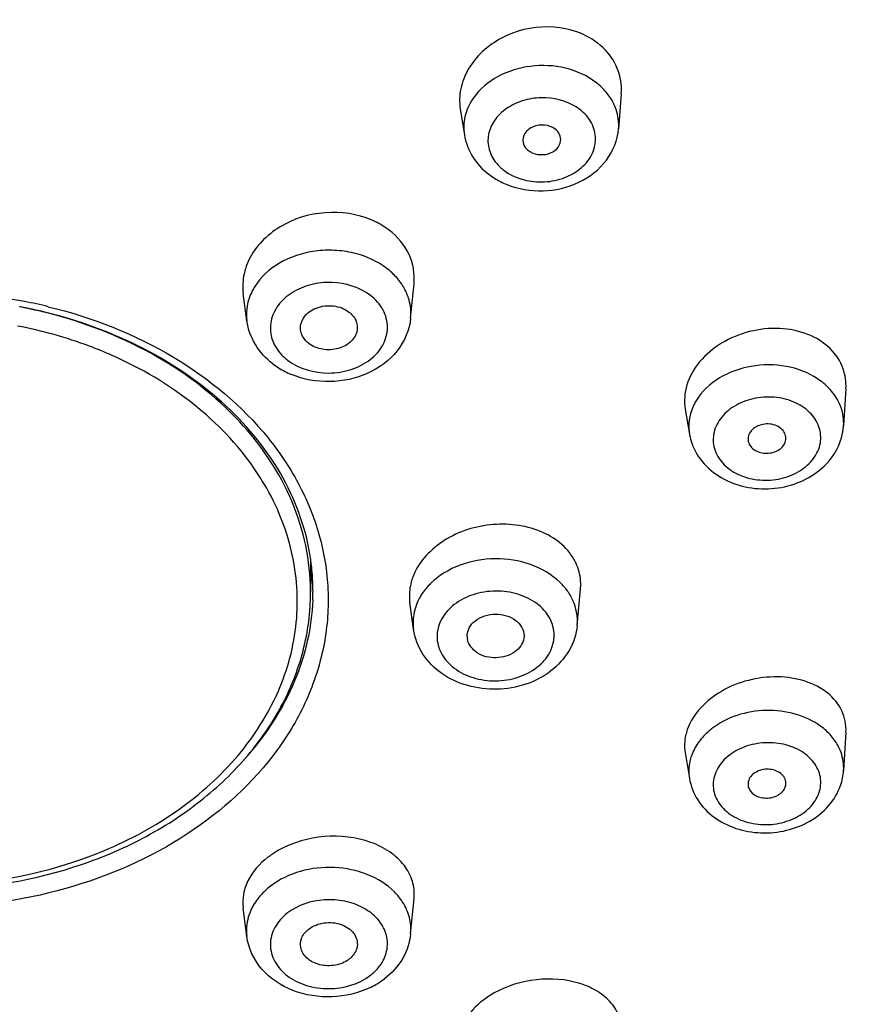
# Model space of a CAD drawing. Units: millimetres. Extents: x 0 to 841, y 0 to 1189.
# Drawn here: x 498 to 516, y 1118 to 1139 of the extents above; entities that cross this region are included whole.
import ezdxf

# ---------------------------------------------------------------- set-up
doc = ezdxf.new("R2010")
doc.units = ezdxf.units.MM
doc.header["$LTSCALE"] = 77.505185
doc.layers.get('0').update_dxf_attribs({"linetype": 'CONTINUOUS'})
doc.layers.add('02___PRT_ALL_AXES', color=7, linetype='CONTINUOUS')

msp = doc.modelspace()

# ---------------------------------------------------------------- linework, layer by layer
at = {"color": 7, "linetype": 'Continuous'}
for p, q in [((498.997, 1132.395), (498.982, 1132.399)), ((510.104, 1126.608), (510.108, 1126.703)), ((510.035, 1125.841), (510.039, 1125.933)), ((508.912, 1125.624), (508.908, 1125.574))]:
    msp.add_line(p, q, dxfattribs=at)
for centre, radius, start, end in [((509.562, 1136.945), 1.484, 52.5777, 57.8813), ((509.569, 1136.167), 1.416, 46.4857, 52.5731), ((508.858, 1136.257), 1.236, 144.847, 147.1834), ((509.784, 1136.348), 1.135, 26.3692, 33.4253), ((509.082, 1136.223), 0.984, 226.4808, 232.5734), ((509.116, 1136.595), 1.56, 232.5744, 237.8838), ((509.179, 1136.698), 1.681, 237.9347, 248.0133), ((505.092, 1132.159), 1.524, 47.1088, 52.5704), ((496.312, 1121.889), 10.978, 79.1572, 90.0057), ((504.268, 1132.34), 1.221, 147.9317, 152.9565), ((496.382, 1122.308), 10.554, 76.3096, 79.0983), ((496.359, 1122.401), 10.339, 79.2009, 79.348), ((496.364, 1122.575), 10.167, 78.225, 79.1567), ((496.372, 1122.467), 10.272, 77.3653, 79.2028), ((496.374, 1122.627), 10.114, 77.7477, 78.2246), ((496.382, 1122.662), 10.078, 77.3301, 77.7476), ((496.387, 1122.685), 10.055, 77.1875, 77.33), ((496.411, 1122.787), 9.95, 75.0225, 77.1911), ((496.392, 1122.556), 10.181, 76.8455, 77.3634), ((496.401, 1122.594), 10.142, 76.4441, 76.8455), ((504.627, 1132.682), 1.666, 232.5744, 237.7338), ((504.697, 1132.796), 1.8, 237.7838, 247.5367), ((514.331, 1129.865), 1.406, 47.0687, 53.146), ((513.606, 1129.938), 1.242, 144.7455, 146.9431), ((514.614, 1130.089), 1.043, 19.329, 26.7597), ((513.369, 1130.04), 0.982, 176.2012, 189.6201), ((513.378, 1130.038), 0.991, 168.4412, 176.1292), ((513.566, 1130.074), 1.182, 189.6454, 190.7191), ((513.58, 1130.077), 1.196, 190.7404, 199.2885), ((498.652, 1125.991), 5.556, 30.5421, 34.6384), ((499.755, 1126.566), 4.706, 7.122, 8.1493), ((499.78, 1126.569), 4.681, 2.449, 7.1231), ((499.633, 1127.336), 4.828, 352.0993, 355.1452), ((509.057, 1126.703), 1.051, 0.005, 7.1118), ((499.796, 1126.57), 4.665, 0.0012, 2.4456), ((499.672, 1126.57), 4.79, 359.6356, 0), ((499.652, 1126.541), 4.759, 0.0022, 0.3373), ((499.67, 1126.571), 4.791, 357.6998, 359.6354), ((507.548, 1126.465), 1.054, 180.0032, 187.8209), ((508.857, 1125.869), 1.196, 27.7525, 34.1421), ((508.924, 1125.904), 1.12, 21.0617, 27.7471), ((507.592, 1125.899), 1.02, 172.8643, 179.9783), ((509.023, 1125.933), 1.016, 0.0175, 7.1486), ((507.589, 1125.9), 1.018, 180.0219, 187.8922), ((508.065, 1125.613), 0.353, 180.0641, 191.2782), ((504.603, 1119.525), 1.795, 125.6227, 127.4476), ((504.694, 1119.394), 1.954, 118.8848, 125.5589), ((504.349, 1119.266), 1.327, 138.3956, 144.3419), ((504.259, 1119.331), 1.216, 144.3404, 152.2533), ((504.877, 1119.837), 1.814, 295.9833, 301.5511), ((504.939, 1119.736), 1.695, 301.5436, 307.414)]:
    msp.add_arc(centre, radius, start, end, dxfattribs=at)
for points, knots in [([(515.357, 1163.38), (518.94, 1162.093), (525.633, 1158.831), (533.866, 1151.829), (539.401, 1143.286), (540.95, 1136.853), (541.122, 1133.712)], [0, 0, 0, 0, 0.275304, 0.532779, 0.772435, 1, 1, 1, 1]), ([(510.351, 1138.202), (510.078, 1138.374), (509.4, 1138.547), (508.416, 1138.309), (507.781, 1137.743), (507.554, 1137.168), (507.546, 1136.87), (507.568, 1136.729)], [0, 0, 0, 0, 0.25443, 0.520547, 0.771162, 0.887847, 1, 1, 1, 1]), ([(510.963, 1137.05), (510.979, 1137.25), (510.904, 1137.672), (510.629, 1137.997), (510.464, 1138.124)], [0, 0, 0, 0, 0.491067, 1, 1, 1, 1]), ([(510.43, 1137.291), (510.054, 1137.58), (509.051, 1137.806), (508.111, 1137.343), (507.848, 1136.969)], [0, 0, 0, 0, 0.509063, 1, 1, 1, 1]), ([(510.089, 1136.721), (509.889, 1136.875), (509.492, 1136.998), (508.977, 1136.949), (508.616, 1136.809), (508.332, 1136.58), (508.161, 1136.282), (508.135, 1135.951), (508.218, 1135.748), (508.277, 1135.66)], [0, 0, 0, 0, 0.263969, 0.40344, 0.538388, 0.663931, 0.779166, 0.888514, 1, 1, 1, 1]), ([(507.819, 1136.927), (507.749, 1136.817), (507.643, 1136.577), (507.634, 1136.313), (507.654, 1136.188)], [0, 0, 0, 0, 0.508939, 1, 1, 1, 1]), ([(510.906, 1136.317), (510.916, 1136.453), (510.892, 1136.641), (510.821, 1136.81), (510.8, 1136.852)], [0, 0, 0, 0, 0.745001, 1, 1, 1, 1]), ([(508.484, 1135.441), (508.707, 1135.271), (509.158, 1135.148), (509.72, 1135.244), (510.095, 1135.439), (510.356, 1135.735), (510.453, 1136.098), (510.357, 1136.46), (510.188, 1136.645), (510.089, 1136.721)], [0, 0, 0, 0, 0.266046, 0.405628, 0.538061, 0.658932, 0.770343, 0.88093, 1, 1, 1, 1]), ([(507.654, 1136.188), (507.68, 1136.026), (507.802, 1135.706), (508.035, 1135.458), (508.168, 1135.356)], [0, 0, 0, 0, 0.494431, 1, 1, 1, 1]), ([(508.55, 1135.139), (508.789, 1135.042), (509.317, 1134.954), (510.081, 1135.132), (510.694, 1135.601), (510.887, 1136.08), (510.906, 1136.317)], [0, 0, 0, 0, 0.257832, 0.515924, 0.763093, 1, 1, 1, 1]), ([(505.814, 1134.336), (505.52, 1134.487), (504.833, 1134.626), (503.851, 1134.383), (503.217, 1133.831), (502.987, 1133.27), (502.973, 1132.979), (502.991, 1132.841)], [0, 0, 0, 0, 0.260977, 0.528408, 0.775592, 0.889899, 1, 1, 1, 1]), ([(506.592, 1133.043), (506.613, 1133.251), (506.536, 1133.7), (506.243, 1134.042), (506.067, 1134.176)], [0, 0, 0, 0, 0.4871, 1, 1, 1, 1]), ([(500.002, 1099.073), (505.355, 1099.434), (513.276, 1101.145), (522.615, 1105.765), (528.552, 1110.158), (533.278, 1115.371), (536.601, 1121.222), (538.369, 1127.485), (538.449, 1131.771), (538.221, 1133.859)], [0, 0, 0, 0, 0.280177, 0.414214, 0.542118, 0.663511, 0.779024, 0.890341, 1, 1, 1, 1]), ([(506.018, 1133.369), (505.815, 1133.525), (505.442, 1133.69), (504.916, 1133.763), (504.376, 1133.74), (503.751, 1133.54), (503.359, 1133.19), (503.233, 1132.988)], [0, 0, 0, 0, 0.24844, 0.380209, 0.513064, 0.769093, 1, 1, 1, 1]), ([(505.671, 1132.8), (505.445, 1132.973), (504.995, 1133.109), (504.417, 1133.046), (504.017, 1132.881), (503.714, 1132.614), (503.55, 1132.27), (503.563, 1131.898), (503.684, 1131.683), (503.762, 1131.591)], [0, 0, 0, 0, 0.266584, 0.406811, 0.541135, 0.66469, 0.777647, 0.886325, 1, 1, 1, 1]), ([(500.007, 1099.009), (505.258, 1099.362), (513.031, 1101.012), (522.256, 1105.453), (528.18, 1109.686), (532.974, 1114.725), (536.453, 1120.407), (538.466, 1126.526), (538.765, 1130.756), (538.653, 1132.828)], [0, 0, 0, 0, 0.278665, 0.412322, 0.540244, 0.662032, 0.778178, 0.890101, 1, 1, 1, 1]), ([(539.056, 1132.946), (539.168, 1130.867), (538.866, 1126.621), (536.837, 1120.477), (533.33, 1114.765), (528.493, 1109.694), (522.509, 1105.429), (513.182, 1100.952), (505.322, 1099.291), (500.012, 1098.938)], [0, 0, 0, 0, 0.109361, 0.220843, 0.336729, 0.458468, 0.58653, 0.720478, 1, 1, 1, 1]), ([(503.18, 1132.895), (503.155, 1132.846), (503.07, 1132.647), (503.047, 1132.423), (503.068, 1132.265)], [0, 0, 0, 0, 0.256833, 1, 1, 1, 1]), ([(503.924, 1131.438), (504.166, 1131.252), (504.656, 1131.116), (505.268, 1131.214), (505.676, 1131.419), (505.96, 1131.736), (506.067, 1132.127), (505.961, 1132.517), (505.779, 1132.717), (505.671, 1132.8)], [0, 0, 0, 0, 0.267651, 0.407654, 0.53991, 0.660038, 0.770541, 0.880667, 1, 1, 1, 1]), ([(506.521, 1132.323), (506.534, 1132.451), (506.518, 1132.629), (506.461, 1132.792), (506.444, 1132.832)], [0, 0, 0, 0, 0.745904, 1, 1, 1, 1]), ([(504.203, 1132.049), (504.186, 1132.143), (504.242, 1132.368), (504.531, 1132.564), (504.89, 1132.607), (505.128, 1132.521), (505.221, 1132.45)], [0, 0, 0, 0, 0.215163, 0.462628, 0.736933, 1, 1, 1, 1]), ([(498.879, 1132.562), (499.802, 1132.338), (501.527, 1131.663), (503.286, 1130.209), (504.217, 1128.803), (504.654, 1127.689), (504.825, 1126.531), (504.725, 1125.367), (504.356, 1124.238), (503.51, 1122.799), (501.834, 1121.28), (499.24, 1120.148), (497.3, 1119.889), (496.311, 1119.889)], [0, 0, 0, 0, 0.135998, 0.261186, 0.319767, 0.376126, 0.431182, 0.486081, 0.541999, 0.599931, 0.723578, 0.858361, 1, 1, 1, 1]), ([(504.414, 1127.234), (504.329, 1127.829), (503.906, 1129.039), (502.655, 1130.578), (500.895, 1131.776), (499.51, 1132.277), (498.778, 1132.453)], [0, 0, 0, 0, 0.222336, 0.461469, 0.721629, 1, 1, 1, 1]), ([(504.411, 1126.569), (504.407, 1127.207), (504.123, 1128.532), (502.953, 1130.262), (501.186, 1131.618), (499.757, 1132.19), (498.997, 1132.395)], [0, 0, 0, 0, 0.22516, 0.463669, 0.722333, 1, 1, 1, 1]), ([(505.221, 1132.45), (505.281, 1132.404), (505.38, 1132.291), (505.403, 1132.139), (505.393, 1132.071)], [0, 0, 0, 0, 0.520263, 1, 1, 1, 1]), ([(503.615, 1131.358), (503.47, 1131.469), (503.218, 1131.739), (503.091, 1132.089), (503.068, 1132.265)], [0, 0, 0, 0, 0.506493, 1, 1, 1, 1]), ([(506.521, 1132.323), (506.497, 1132.075), (506.282, 1131.577), (505.626, 1131.1), (504.817, 1130.928), (504.262, 1131.027), (504.009, 1131.132)], [0, 0, 0, 0, 0.235615, 0.482455, 0.741246, 1, 1, 1, 1]), ([(500.226, 1131.534), (500.069, 1131.604), (499.424, 1131.867), (498.748, 1132.055), (498.232, 1132.155)], [0, 0, 0, 0, 0.246067, 1, 1, 1, 1]), ([(504.373, 1131.788), (504.351, 1131.805), (504.272, 1131.875), (504.217, 1131.973), (504.203, 1132.049)], [0, 0, 0, 0, 0.266014, 1, 1, 1, 1]), ([(505.393, 1132.071), (505.38, 1131.982), (505.275, 1131.801), (504.993, 1131.658), (504.666, 1131.641), (504.456, 1131.724), (504.373, 1131.788)], [0, 0, 0, 0, 0.21993, 0.472425, 0.742972, 1, 1, 1, 1]), ([(515.644, 1131.25), (515.588, 1131.412), (515.381, 1131.721), (514.891, 1132.017), (514.291, 1132.135), (513.658, 1132.066), (513.07, 1131.824), (512.601, 1131.434), (512.314, 1130.94), (512.283, 1130.57), (512.312, 1130.402)], [0, 0, 0, 0, 0.11098, 0.231353, 0.362628, 0.500669, 0.638527, 0.769355, 0.88926, 1, 1, 1, 1]), ([(503.224, 1129.15), (502.871, 1129.661), (501.961, 1130.604), (500.836, 1131.264), (500.226, 1131.534)], [0, 0, 0, 0, 0.48183, 1, 1, 1, 1]), ([(515.175, 1130.991), (514.796, 1131.275), (513.793, 1131.489), (512.856, 1131.028), (512.592, 1130.655)], [0, 0, 0, 0, 0.508659, 1, 1, 1, 1]), ([(515.545, 1130.559), (515.529, 1130.59), (515.46, 1130.713), (515.367, 1130.822), (515.289, 1130.895)], [0, 0, 0, 0, 0.243517, 1, 1, 1, 1]), ([(512.565, 1130.615), (512.546, 1130.586), (512.476, 1130.468), (512.428, 1130.337), (512.407, 1130.237)], [0, 0, 0, 0, 0.256904, 1, 1, 1, 1]), ([(515.132, 1130.03), (515.092, 1130.144), (514.945, 1130.362), (514.602, 1130.577), (514.182, 1130.674), (513.742, 1130.643), (513.343, 1130.487), (513.039, 1130.223), (512.881, 1129.881), (512.902, 1129.637), (512.94, 1129.529)], [0, 0, 0, 0, 0.114324, 0.240611, 0.377428, 0.51796, 0.653751, 0.778477, 0.891556, 1, 1, 1, 1]), ([(512.451, 1129.682), (512.507, 1129.522), (512.693, 1129.218), (513.123, 1128.897), (513.646, 1128.724), (514.204, 1128.706), (514.744, 1128.844), (515.209, 1129.128), (515.544, 1129.541), (515.641, 1129.88), (515.652, 1130.048)], [0, 0, 0, 0, 0.119829, 0.24339, 0.371556, 0.502585, 0.632845, 0.759212, 0.881051, 1, 1, 1, 1]), ([(512.94, 1129.529), (512.98, 1129.416), (513.127, 1129.198), (513.47, 1128.983), (513.89, 1128.885), (514.33, 1128.917), (514.729, 1129.073), (515.033, 1129.336), (515.191, 1129.678), (515.17, 1129.923), (515.132, 1130.03)], [0, 0, 0, 0, 0.114324, 0.240611, 0.377428, 0.51796, 0.653751, 0.778477, 0.891556, 1, 1, 1, 1]), ([(496.311, 1120.358), (497.582, 1120.358), (499.486, 1120.71), (501.64, 1121.88), (502.914, 1123.024), (503.787, 1124.386), (504.192, 1125.888), (504.089, 1127.424), (503.698, 1128.374), (503.438, 1128.815)], [0, 0, 0, 0, 0.283788, 0.418043, 0.5441, 0.662172, 0.774643, 0.885695, 1, 1, 1, 1]), ([(509.99, 1127.189), (509.922, 1127.321), (509.723, 1127.569), (509.307, 1127.828), (508.803, 1127.971), (508.079, 1127.993), (507.222, 1127.731), (506.711, 1127.206), (506.586, 1126.909)], [0, 0, 0, 0, 0.110002, 0.229314, 0.358095, 0.493351, 0.761656, 1, 1, 1, 1]), ([(509.668, 1126.75), (509.32, 1127.086), (508.299, 1127.413), (507.289, 1127.065), (506.943, 1126.724)], [0, 0, 0, 0, 0.498411, 1, 1, 1, 1]), ([(506.586, 1126.909), (506.571, 1126.873), (506.519, 1126.731), (506.494, 1126.578), (506.494, 1126.465)], [0, 0, 0, 0, 0.256577, 1, 1, 1, 1]), ([(496.311, 1120.266), (497.352, 1120.266), (498.912, 1120.497), (500.796, 1121.266), (502.032, 1122.039), (503.055, 1122.988), (503.823, 1124.083), (504.302, 1125.283), (504.411, 1126.126), (504.411, 1126.541)], [0, 0, 0, 0, 0.276096, 0.409635, 0.537963, 0.66046, 0.777381, 0.889905, 1, 1, 1, 1]), ([(504.457, 1126.378), (504.434, 1125.795), (504.159, 1124.598), (503.496, 1123.572), (503.093, 1123.108)], [0, 0, 0, 0, 0.486949, 1, 1, 1, 1]), ([(506.764, 1126.51), (506.739, 1126.473), (506.65, 1126.323), (506.595, 1126.153), (506.579, 1126.026)], [0, 0, 0, 0, 0.257927, 1, 1, 1, 1]), ([(509.547, 1125.63), (509.547, 1125.755), (509.476, 1126.018), (509.19, 1126.327), (508.782, 1126.523), (508.312, 1126.588), (507.841, 1126.514), (507.435, 1126.309), (507.15, 1125.996), (507.077, 1125.731), (507.077, 1125.606)], [0, 0, 0, 0, 0.109155, 0.227693, 0.358822, 0.498446, 0.638475, 0.770642, 0.890328, 1, 1, 1, 1]), ([(507.712, 1125.612), (507.712, 1125.673), (507.747, 1125.802), (507.886, 1125.954), (508.083, 1126.053), (508.312, 1126.089), (508.541, 1126.058), (508.738, 1125.962), (508.877, 1125.812), (508.912, 1125.684), (508.912, 1125.624)], [0, 0, 0, 0, 0.109667, 0.229363, 0.361527, 0.501554, 0.641176, 0.772302, 0.890851, 1, 1, 1, 1]), ([(510.035, 1125.841), (510.018, 1125.656), (509.894, 1125.283), (509.494, 1124.847), (508.952, 1124.568), (508.339, 1124.464), (507.722, 1124.539), (507.168, 1124.792), (506.748, 1125.209), (506.607, 1125.575), (506.581, 1125.76)], [0, 0, 0, 0, 0.118765, 0.241035, 0.368539, 0.500038, 0.631528, 0.759008, 0.881245, 1, 1, 1, 1]), ([(507.077, 1125.606), (507.077, 1125.482), (507.149, 1125.219), (507.435, 1124.91), (507.842, 1124.713), (508.313, 1124.648), (508.784, 1124.723), (509.19, 1124.927), (509.475, 1125.241), (509.547, 1125.505), (509.547, 1125.63)], [0, 0, 0, 0, 0.109155, 0.227693, 0.358822, 0.498446, 0.638475, 0.770642, 0.890328, 1, 1, 1, 1]), ([(508.909, 1125.574), (508.892, 1125.459), (508.721, 1125.23), (508.325, 1125.126), (507.925, 1125.21), (507.742, 1125.43), (507.719, 1125.544)], [0, 0, 0, 0, 0.228947, 0.499711, 0.770707, 1, 1, 1, 1]), ([(515.701, 1123.59), (515.71, 1123.742), (515.649, 1124.064), (515.323, 1124.452), (514.835, 1124.696), (514.252, 1124.783), (513.639, 1124.707), (512.92, 1124.423), (512.474, 1123.984), (512.356, 1123.645)], [0, 0, 0, 0, 0.104329, 0.213636, 0.33563, 0.470438, 0.612476, 0.753487, 1, 1, 1, 1]), ([(515.175, 1123.708), (514.853, 1123.946), (514.012, 1124.166), (513.186, 1123.908), (512.866, 1123.657)], [0, 0, 0, 0, 0.496859, 1, 1, 1, 1]), ([(512.356, 1123.645), (512.342, 1123.605), (512.296, 1123.447), (512.29, 1123.278), (512.31, 1123.158)], [0, 0, 0, 0, 0.258174, 1, 1, 1, 1]), ([(512.651, 1123.451), (512.628, 1123.423), (512.543, 1123.313), (512.477, 1123.189), (512.443, 1123.091)], [0, 0, 0, 0, 0.25848, 1, 1, 1, 1]), ([(515.132, 1122.304), (515.169, 1122.41), (515.192, 1122.65), (515.033, 1122.984), (514.726, 1123.231), (514.327, 1123.366), (513.888, 1123.378), (513.469, 1123.263), (513.128, 1123.038), (512.98, 1122.817), (512.94, 1122.703)], [0, 0, 0, 0, 0.107872, 0.218418, 0.340434, 0.474855, 0.615933, 0.754914, 0.883938, 1, 1, 1, 1]), ([(515.652, 1122.782), (515.659, 1122.91), (515.634, 1123.086), (515.565, 1123.244), (515.545, 1123.283)], [0, 0, 0, 0, 0.744839, 1, 1, 1, 1]), ([(512.443, 1123.091), (512.429, 1123.053), (512.385, 1122.898), (512.38, 1122.732), (512.4, 1122.613)], [0, 0, 0, 0, 0.253985, 1, 1, 1, 1]), ([(512.94, 1122.703), (512.903, 1122.596), (512.88, 1122.357), (513.039, 1122.023), (513.345, 1121.776), (513.745, 1121.64), (514.184, 1121.629), (514.603, 1121.743), (514.944, 1121.968), (515.092, 1122.189), (515.132, 1122.304)], [0, 0, 0, 0, 0.107872, 0.218418, 0.340434, 0.474855, 0.615933, 0.754914, 0.883938, 1, 1, 1, 1]), ([(512.4, 1122.613), (512.427, 1122.453), (512.552, 1122.137), (512.91, 1121.769), (513.38, 1121.534), (513.91, 1121.442), (514.45, 1121.494), (514.948, 1121.687), (515.355, 1122.012), (515.533, 1122.308), (515.587, 1122.463)], [0, 0, 0, 0, 0.118495, 0.239804, 0.365642, 0.495647, 0.626911, 0.755721, 0.879916, 1, 1, 1, 1]), ([(506.593, 1120.085), (506.605, 1120.206), (506.58, 1120.46), (506.393, 1120.805), (506.081, 1121.086), (505.523, 1121.36), (504.694, 1121.449), (504.039, 1121.265), (503.75, 1121.105)], [0, 0, 0, 0, 0.101832, 0.20727, 0.321921, 0.447726, 0.722794, 1, 1, 1, 1]), ([(503.511, 1120.95), (503.338, 1120.817), (503.049, 1120.504), (502.964, 1120.075), (502.988, 1119.885)], [0, 0, 0, 0, 0.531976, 1, 1, 1, 1]), ([(506.18, 1120.218), (505.86, 1120.541), (504.905, 1120.884), (503.938, 1120.626), (503.566, 1120.341)], [0, 0, 0, 0, 0.492767, 1, 1, 1, 1]), ([(505.896, 1118.696), (505.959, 1118.791), (506.05, 1119.005), (506.023, 1119.356), (505.835, 1119.669), (505.525, 1119.904), (505.132, 1120.042), (504.571, 1120.081), (504.142, 1119.942), (503.924, 1119.775)], [0, 0, 0, 0, 0.1109, 0.218256, 0.33129, 0.455596, 0.590749, 0.731707, 1, 1, 1, 1]), ([(506.521, 1119.335), (506.532, 1119.45), (506.514, 1119.688), (506.416, 1119.905), (506.352, 1120.005)], [0, 0, 0, 0, 0.492007, 1, 1, 1, 1]), ([(503.924, 1119.775), (503.816, 1119.692), (503.634, 1119.495), (503.528, 1119.11), (503.634, 1118.725), (503.92, 1118.417), (504.328, 1118.222), (504.941, 1118.135), (505.428, 1118.275), (505.671, 1118.461)], [0, 0, 0, 0, 0.119774, 0.229199, 0.338266, 0.457207, 0.58917, 0.729821, 1, 1, 1, 1]), ([(504.373, 1119.437), (504.465, 1119.507), (504.699, 1119.594), (505.051, 1119.561), (505.341, 1119.381), (505.407, 1119.165), (505.394, 1119.073)], [0, 0, 0, 0, 0.264799, 0.540246, 0.78721, 1, 1, 1, 1]), ([(504.203, 1119.052), (504.19, 1119.12), (504.211, 1119.275), (504.312, 1119.39), (504.373, 1119.437)], [0, 0, 0, 0, 0.47687, 1, 1, 1, 1]), ([(506.521, 1119.335), (506.504, 1119.152), (506.38, 1118.786), (506.12, 1118.504), (505.969, 1118.389)], [0, 0, 0, 0, 0.492745, 1, 1, 1, 1]), ([(505.672, 1118.206), (505.422, 1118.084), (504.863, 1117.952), (504.032, 1118.082), (503.339, 1118.53), (503.099, 1119.029), (503.067, 1119.279)], [0, 0, 0, 0, 0.258757, 0.518356, 0.765245, 1, 1, 1, 1]), ([(505.221, 1118.798), (505.139, 1118.735), (504.932, 1118.652), (504.609, 1118.661), (504.328, 1118.792), (504.218, 1118.965), (504.203, 1119.052)], [0, 0, 0, 0, 0.258617, 0.530288, 0.782317, 1, 1, 1, 1]), ([(505.394, 1119.073), (505.39, 1119.047), (505.363, 1118.94), (505.288, 1118.849), (505.221, 1118.798)], [0, 0, 0, 0, 0.237898, 1, 1, 1, 1]), ([(505.671, 1118.461), (505.693, 1118.478), (505.777, 1118.547), (505.85, 1118.629), (505.896, 1118.696)], [0, 0, 0, 0, 0.257894, 1, 1, 1, 1]), ([(510.964, 1117.257), (510.973, 1117.366), (510.943, 1117.594), (510.761, 1117.899), (510.465, 1118.141), (509.938, 1118.37), (509.163, 1118.424), (508.555, 1118.241), (508.283, 1118.089)], [0, 0, 0, 0, 0.099151, 0.201954, 0.314801, 0.44, 0.717546, 1, 1, 1, 1]), ([(508.056, 1117.94), (507.892, 1117.815), (507.618, 1117.523), (507.536, 1117.118), (507.563, 1116.943)], [0, 0, 0, 0, 0.538299, 1, 1, 1, 1])]:
    msp.add_open_spline(points, degree=3, knots=knots, dxfattribs=at)
for points in [[(510.73, 1136.973), (510.677, 1137.053), (510.614, 1137.127), (510.544, 1137.194)], [(508.277, 1135.66), (508.314, 1135.605), (508.357, 1135.554), (508.405, 1135.509)], [(506.067, 1134.176), (505.988, 1134.237), (505.903, 1134.29), (505.814, 1134.336)], [(506.314, 1133.066), (506.26, 1133.142), (506.197, 1133.212), (506.129, 1133.275)], [(506.444, 1132.832), (506.41, 1132.915), (506.365, 1132.993), (506.314, 1133.066)], [(503.762, 1131.591), (503.81, 1131.534), (503.865, 1131.483), (503.924, 1131.438)], [(515.701, 1130.836), (515.709, 1130.975), (515.69, 1131.119), (515.644, 1131.25)], [(515.652, 1130.048), (515.66, 1130.178), (515.641, 1130.312), (515.598, 1130.435)], [(510.1, 1126.833), (510.085, 1126.956), (510.047, 1127.078), (509.99, 1127.189)], [(506.943, 1126.724), (506.876, 1126.659), (506.816, 1126.587), (506.764, 1126.51)], [(509.846, 1126.54), (509.795, 1126.616), (509.734, 1126.687), (509.668, 1126.75)], [(510.031, 1126.059), (510.02, 1126.144), (509.999, 1126.227), (509.969, 1126.307)], [(515.39, 1123.511), (515.326, 1123.584), (515.253, 1123.65), (515.175, 1123.708)], [(512.866, 1123.657), (512.788, 1123.596), (512.715, 1123.527), (512.651, 1123.451)], [(515.545, 1123.283), (515.503, 1123.364), (515.45, 1123.441), (515.39, 1123.511)], [(515.587, 1122.463), (515.623, 1122.566), (515.645, 1122.674), (515.652, 1122.782)], [(503.566, 1120.341), (503.491, 1120.284), (503.42, 1120.218), (503.357, 1120.147)], [(506.352, 1120.005), (506.303, 1120.082), (506.244, 1120.153), (506.18, 1120.218)], [(503.182, 1119.897), (503.147, 1119.83), (503.119, 1119.76), (503.098, 1119.687)], [(503.098, 1119.687), (503.061, 1119.556), (503.049, 1119.414), (503.067, 1119.279)], [(508.283, 1118.089), (508.204, 1118.045), (508.128, 1117.995), (508.056, 1117.94)]]:
    msp.add_open_spline(points, degree=3, dxfattribs=at)
at = {"layer": '02___PRT_ALL_AXES', "color": 7, "linetype": 'Continuous'}
for p, q in [((510.963, 1137.05), (510.906, 1136.317)), ((507.568, 1136.73), (507.654, 1136.188)), ((506.521, 1132.323), (506.592, 1133.042)), ((503.068, 1132.265), (502.991, 1132.841)), ((515.701, 1130.835), (515.652, 1130.048)), ((512.312, 1130.402), (512.401, 1129.876)), ((513.642, 1129.72), (513.65, 1129.691)), ((504.411, 1127.233), (504.411, 1126.541)), ((510.035, 1125.841), (510.104, 1126.606)), ((506.581, 1125.76), (506.504, 1126.322)), ((515.701, 1123.59), (515.652, 1122.782)), ((512.309, 1123.159), (512.4, 1122.613)), ((506.521, 1119.335), (506.593, 1120.084)), ((503.067, 1119.279), (502.988, 1119.885))]:
    msp.add_line(p, q, dxfattribs=at)
msp.add_arc((514.193, 1122.513), 0.243, 340.6986, 353.9612, dxfattribs=at)
for points, knots in [([(509.569, 1136.307), (509.507, 1136.355), (509.346, 1136.411), (509.105, 1136.378), (508.913, 1136.241), (508.879, 1136.088), (508.892, 1136.025)], [0, 0, 0, 0, 0.261858, 0.535392, 0.783306, 1, 1, 1, 1]), ([(509.684, 1136.056), (509.69, 1136.102), (509.674, 1136.202), (509.609, 1136.277), (509.569, 1136.307)], [0, 0, 0, 0, 0.481503, 1, 1, 1, 1]), ([(508.892, 1136.025), (508.902, 1135.975), (508.939, 1135.912), (508.99, 1135.867), (509.004, 1135.856)], [0, 0, 0, 0, 0.73535, 1, 1, 1, 1]), ([(509.004, 1135.856), (509.06, 1135.813), (509.201, 1135.758), (509.42, 1135.772), (509.608, 1135.872), (509.677, 1135.996), (509.684, 1136.056)], [0, 0, 0, 0, 0.255926, 0.525693, 0.778555, 1, 1, 1, 1]), ([(514.422, 1129.868), (514.394, 1129.948), (514.241, 1130.084), (513.997, 1130.102), (513.812, 1130.039), (513.702, 1129.955), (513.636, 1129.843), (513.633, 1129.759), (513.642, 1129.72)], [0, 0, 0, 0, 0.235902, 0.51059, 0.648032, 0.775364, 0.890878, 1, 1, 1, 1]), ([(513.65, 1129.691), (513.675, 1129.619), (513.808, 1129.49), (514.028, 1129.457), (514.205, 1129.497), (514.351, 1129.575), (514.426, 1129.686), (514.434, 1129.761)], [0, 0, 0, 0, 0.232572, 0.502963, 0.641423, 0.772759, 1, 1, 1, 1]), ([(514.434, 1122.488), (514.438, 1122.525), (514.427, 1122.605), (514.326, 1122.744), (514.099, 1122.83), (513.823, 1122.788), (513.677, 1122.652), (513.65, 1122.574)], [0, 0, 0, 0, 0.108016, 0.222512, 0.482908, 0.760111, 1, 1, 1, 1]), ([(513.641, 1122.446), (513.657, 1122.375), (513.738, 1122.275), (513.885, 1122.213), (514.059, 1122.187), (514.271, 1122.234), (514.397, 1122.361), (514.422, 1122.433)], [0, 0, 0, 0, 0.224279, 0.354451, 0.4924, 0.76458, 1, 1, 1, 1])]:
    msp.add_open_spline(points, degree=3, knots=knots, dxfattribs=at)
for points in [[(514.434, 1129.761), (514.438, 1129.797), (514.434, 1129.834), (514.422, 1129.868)], [(513.65, 1122.574), (513.636, 1122.533), (513.632, 1122.487), (513.641, 1122.446)]]:
    msp.add_open_spline(points, degree=3, dxfattribs=at)

doc.saveas('drawing.dxf')
